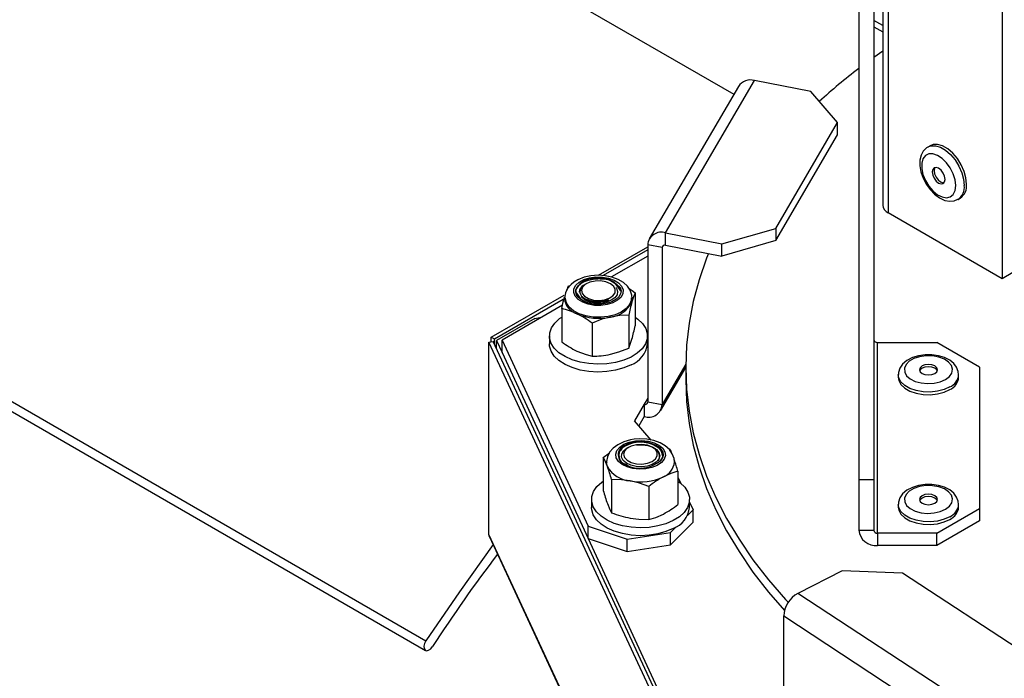
# Model space of a CAD drawing. Units: inches. Extents: x 0.4 to 10.8, y -1.2 to 8.4.
# Drawn here: x 8.6 to 8.9, y 5.2 to 5.4 of the extents above; entities that cross this region are included whole.
import ezdxf

# ---------------------------------------------------------------- set-up
doc = ezdxf.new("R2010")
doc.units = ezdxf.units.IN
doc.header["$MEASUREMENT"] = 0

msp = doc.modelspace()

# ---------------------------------------------------------------- linework, layer by layer
at = {"color": 7, "linetype": 'Continuous', "lineweight": 25}
for p, q in [((8.833742001905861, 5.779944574301012), (8.833742001905861, 5.307966431521681)), ((8.866754859649618, 5.760886649126455), (8.866754859649618, 5.287665105155448)), ((8.039736463214485, 5.57097996383358), (8.707478723621136, 5.185014682093005)), ((8.827118768195795, 5.440664694135585), (8.827118768195795, 5.232186986932291)), ((8.831285422284473, 5.440664694135585), (8.831285422284473, 5.232186986932291)), ((8.831285422284473, 5.357227441120962), (8.833742001905861, 5.355807489524363)), ((8.833742001905861, 5.350544172548872), (8.831285422284473, 5.348798429160293)), ((8.773802296112233, 5.300317755435396), (8.798380901066981, 5.342401450614291)), ((8.813872320331004, 5.339386253446106), (8.798380901066981, 5.342401450614291)), ((8.793890625827913, 5.340777967146689), (8.769312020873166, 5.298694271967793)), ((8.821274540597702, 5.330765794808158), (8.813872320331004, 5.339386253446106)), ((8.804226360650844, 5.301575749791827), (8.821274540597702, 5.330765794808158)), ((8.821274540597702, 5.327363558555525), (8.821274540597702, 5.330765794808158)), ((8.804226360650844, 5.298173513539194), (8.821274540597702, 5.327363558555525)), ((8.846843622999259, 5.324385047185766), (8.846207233906433, 5.324017641652286)), ((8.854539877202583, 5.309583500841159), (8.855176285850739, 5.309950867263977)), ((8.866754859649618, 5.287665105155448), (8.835265049200373, 5.305843778709415)), ((8.78929371537626, 5.29730255826721), (8.804226360650844, 5.301575749791827)), ((8.804226360650844, 5.301575749791827), (8.804226360650844, 5.298173513539194)), ((8.773802296112233, 5.296915519182765), (8.773802296112233, 5.300317755435396)), ((8.773802296112233, 5.300317755435396), (8.78929371537626, 5.29730255826721)), ((8.75530700221589, 5.288615298623174), (8.768874822368161, 5.296447833918837)), ((8.772823121645963, 5.296262332061771), (8.768874822368161, 5.297030817406384)), ((8.768874822368161, 5.297030817406384), (8.768874822368161, 5.253645284821982)), ((8.772823121645963, 5.296262332061771), (8.772823121645963, 5.252876799477367)), ((8.773802296112233, 5.296915519182765), (8.78929371537626, 5.29390028290392)), ((8.804226360650844, 5.298173513539194), (8.78929371537626, 5.29390028290392)), ((8.78929371537626, 5.29390028290392), (8.78929371537626, 5.29730255826721)), ((8.768874822368161, 5.295654200420293), (8.7565358982418, 5.28854004971468)), ((8.753277550104741, 5.287626190049442), (8.754791777945584, 5.287632173980315)), ((8.755703682077854, 5.287537565295466), (8.754791777945584, 5.287632173980315)), ((8.869701143836117, 5.289365949507147), (8.866754859649618, 5.287665105155448)), ((8.746889234569771, 5.285559035262725), (8.747461227962056, 5.285775669204595)), ((8.75194551927025, 5.286277615406069), (8.751521149061503, 5.286032548014887)), ((8.759000084886416, 5.286032548014887), (8.758575714677669, 5.286277615406069)), ((8.761092778933659, 5.285113682185258), (8.761262167199092, 5.285211732608127)), ((8.761092778933659, 5.285113682185258), (8.761278984782592, 5.284508640285864)), ((8.761508564352695, 5.284133764616461), (8.761262167199092, 5.285211732608127)), ((8.72568423686505, 5.271514436618236), (8.745821943788094, 5.283139688988996)), ((8.765390258177703, 5.283800932905805), (8.765390258177703, 5.27462776243061)), ((8.726532762173925, 5.271024614721146), (8.745510759827361, 5.281980370825984)), ((8.745342271107091, 5.280329861892803), (8.728638949398622, 5.270699409589055)), ((8.745130956214886, 5.279392692274623), (8.745130956214886, 5.270219482688766)), ((8.754726306701912, 5.280609737770764), (8.754744923375739, 5.280644037818972)), ((8.755646502293956, 5.280542702100721), (8.754744923375739, 5.280644037818972)), ((8.737734563436426, 5.276717014739834), (8.727121279819762, 5.270597800096189)), ((8.737734563436426, 5.276717014739834), (8.739566232943488, 5.276999628363946)), ((8.763631999378148, 5.277634589917703), (8.763631999378148, 5.268461419442508)), ((8.753502338619075, 5.275430469602112), (8.753502338619075, 5.266257260016257)), ((8.72568423686505, 5.271514436618236), (8.726532762173925, 5.271024614721146)), ((8.72568423686505, 5.270214124528442), (8.72568423686505, 5.271514436618236)), ((8.741727272867863, 5.271871399605681), (8.741727272867863, 5.269693952759734)), ((8.768793941524727, 5.269693952759734), (8.768793941524727, 5.271871399605681)), ((8.725034002598832, 5.270113531912719), (8.72619310565322, 5.270292815174956)), ((8.802596326147807, 5.103008038329641), (8.725034002598832, 5.270113531912719)), ((8.725034002598832, 5.216997541068732), (8.725034002598832, 5.270113531912719)), ((8.803755429202194, 5.103187321591879), (8.72619310565322, 5.270292815174956)), ((8.726532762173925, 5.269561054739427), (8.726532762173925, 5.271024614721146)), ((8.727121279819762, 5.270597800096189), (8.728638949398622, 5.267319779297498)), ((8.727121279819762, 5.268293126275534), (8.727121279819762, 5.270597800096189)), ((8.728638949398622, 5.270699409589055), (8.752419149354392, 5.21933635849496)), ((8.728638949398622, 5.267297134225764), (8.728638949398622, 5.270699409589055)), ((8.83231876501388, 5.217384736595818), (8.83231876501388, 5.270055687247613)), ((8.83231876501388, 5.270055687247613), (8.84866700104655, 5.270055687247613)), ((8.860452098681876, 5.263252270730149), (8.84866700104655, 5.270055687247613)), ((8.728638949398622, 5.267297134225764), (8.752419149354392, 5.215934122242327)), ((8.77238590358563, 5.251213384026617), (8.779350064912823, 5.263137441834441)), ((8.779350064912823, 5.263227279018857), (8.779350064912823, 5.259825042766224)), ((8.860452098681876, 5.263252270730149), (8.860452098681876, 5.224188114002622)), ((8.838052094337527, 5.261169080573119), (8.838052094337527, 5.260434230395504)), ((8.854718769358229, 5.260434230395504), (8.854718769358229, 5.261169080573119)), ((8.767895647901891, 5.252992136811647), (8.765233228880607, 5.248433515695449)), ((8.767895647901891, 5.252992136811647), (8.767895647901891, 5.249589861448356)), ((8.768874822368161, 5.253645284821982), (8.772823121645963, 5.252876799477367)), ((8.767895647901891, 5.249589861448356), (8.766418731630022, 5.247061083549903)), ((8.769847113358395, 5.243092094733335), (8.765233228880607, 5.248433515695449)), ((8.769039673797117, 5.242405859105229), (8.770303593418433, 5.241851309066995)), ((8.771018164719202, 5.241428483729287), (8.770303593418433, 5.241851309066995)), ((8.756596245989101, 5.238326852004047), (8.758283030058784, 5.239550272537656)), ((8.761729598243736, 5.240788242236523), (8.761310683971956, 5.240224853189286)), ((8.76325004467941, 5.240896461430811), (8.763159347060487, 5.240844053147347)), ((8.763583717269238, 5.241089120538529), (8.763442156237897, 5.241007379260589)), ((8.77050606930164, 5.240920436264961), (8.770213912676656, 5.241089120538529)), ((8.756596245989101, 5.238326852004047), (8.756596245989101, 5.22915364241819)), ((8.762601765946158, 5.236396076086312), (8.762726255174712, 5.236401512467955)), ((8.763425514652365, 5.235977161814535), (8.762726255174712, 5.236401512467955)), ((8.772515046982647, 5.237615233558056), (8.772111190314696, 5.237054112929059)), ((8.772515046982647, 5.237615233558056), (8.77268048507149, 5.237645739872313)), ((8.777201403512123, 5.234489822551961), (8.777201403512123, 5.225316612966104)), ((8.758869455284351, 5.232216867475998), (8.758869455284351, 5.223043657890143)), ((8.777201403512123, 5.23289254322609), (8.778012206590098, 5.23114124612389)), ((8.827118768195795, 5.232186986932291), (8.831285422284473, 5.232186986932291)), ((8.827118768195795, 5.232186986932291), (8.827118768195795, 5.218228470848928)), ((8.831285422284473, 5.232186986932291), (8.831285422284473, 5.218228470848928)), ((8.769172043823524, 5.230298333194625), (8.769172043823524, 5.221125162719428)), ((8.753365490422176, 5.226682904738141), (8.753365490422176, 5.224505457892192)), ((8.780432159079048, 5.224505457892192), (8.780432159079048, 5.226682904738141)), ((8.780432159079048, 5.225914419393527), (8.781406914040815, 5.223809014382013)), ((8.838052094337527, 5.225335698967843), (8.838052094337527, 5.22460080967957)), ((8.854718769358229, 5.22460080967957), (8.854718769358229, 5.225335698967843)), ((8.779867186050105, 5.22227169169685), (8.781406914040815, 5.223809014382013)), ((8.781406914040815, 5.22040677812938), (8.781406914040815, 5.223809014382013)), ((8.84866700104655, 5.217384736595818), (8.860452098681876, 5.224188114002622)), ((8.860452098681876, 5.224188114002622), (8.860452098681876, 5.220785877749989)), ((8.775185835685022, 5.214195379661763), (8.781406914040815, 5.22040677812938)), ((8.860452098681876, 5.220785877749989), (8.84866700104655, 5.213982461232526)), ((8.725171574342923, 5.216416043786239), (8.725034002598832, 5.216997541068732)), ((8.752419149354392, 5.21933635849496), (8.763178706836843, 5.215745022204604)), ((8.752419149354392, 5.215934122242327), (8.752419149354392, 5.21933635849496)), ((8.763178706836843, 5.215745022204604), (8.775185835685022, 5.217597655025056)), ((8.775185835685022, 5.217597655025056), (8.776722317491007, 5.219131731525493)), ((8.775185835685022, 5.214195379661763), (8.775185835685022, 5.217597655025056)), ((8.827118768195795, 5.218228470848928), (8.831285422284473, 5.218228470848928)), ((8.83231876501388, 5.217384736595818), (8.83231876501388, 5.213982461232526)), ((8.84866700104655, 5.217384736595818), (8.83231876501388, 5.217384736595818)), ((8.84866700104655, 5.213982461232526), (8.84866700104655, 5.217384736595818)), ((8.725156145187832, 5.216411076732509), (8.795249056357427, 5.065398211468237)), ((8.752419149354392, 5.215934122242327), (8.763178706836843, 5.212342785951972)), ((8.752431547433389, 5.215929976512442), (8.785218658451662, 5.145112814153899)), ((8.763178706836843, 5.212342785951972), (8.763178706836843, 5.215745022204604)), ((8.763178706836843, 5.212342785951972), (8.775185835685022, 5.214195379661763)), ((8.84866700104655, 5.213982461232526), (8.83231876501388, 5.213982461232526)), ((8.82259092716847, 5.20698830202965), (8.810321893790281, 5.200751051416235)), ((8.83922410390948, 5.206378801515097), (8.82259092716847, 5.20698830202965)), ((8.874489813850325, 5.183260608133995), (8.83922410390948, 5.206378801515097)), ((8.861164988224292, 5.167421221334166), (8.810321893790281, 5.200751051416235)), ((8.806419393094522, 5.194521075385449), (8.857262487528537, 5.161191284414038)), ((8.806419393094522, 5.151135542801047), (8.806419393094522, 5.194521075385449))]:
    msp.add_line(p, q, dxfattribs=at)
at = {"color": 8, "linetype": 'Continuous', "lineweight": 25}
for p, q in [((8.835265049200373, 5.779065337346921), (8.835265049200373, 5.305843778709415)), ((8.215266431921755, 5.672311267467935), (8.792615481447378, 5.338594653701845)), ((8.042059284381057, 5.572320902120723), (8.707606273258783, 5.187624497277531)), ((8.833742001905861, 5.3575656701026), (8.831285422284473, 5.358985621699198)), ((8.773155210254089, 5.296830961937355), (8.772823121645963, 5.296262332061771)), ((8.768874822368161, 5.293897818932383), (8.75888701597038, 5.288139243678158)), ((8.779354445306666, 5.264059788512746), (8.772823121645963, 5.252876799477367)), ((8.768874822368161, 5.254668654333262), (8.767895647901891, 5.252992136811647)), ((8.795324168378617, 5.065559660269834), (8.725034002598832, 5.216997541068732))]:
    msp.add_line(p, q, dxfattribs=at)
at = {"color": 7, "linetype": 'Continuous', "lineweight": 25, "flags": 128}
for points in [[(8.846298655072552, 5.324008294204717), (8.845851913566683, 5.323785832774607), (8.844962556729499, 5.322886639606608), (8.844365904066521, 5.321758883745652), (8.844045470434867, 5.320411365090081), (8.844019950729674, 5.318853509308784), (8.844309271831854, 5.317158648887958), (8.844895970832034, 5.315443138039019), (8.845743107712508, 5.313795249520012), (8.84681049627083, 5.312288511370424), (8.848055916550294, 5.310992501453153), (8.849441313879403, 5.309971635024066), (8.850934519740871, 5.309294238404966), (8.852270911413871, 5.309052769194437), (8.85351429793905, 5.309171391824099), (8.854517271241509, 5.30958960210401)], [(8.856902513020323, 5.313766268521469), (8.856731286553902, 5.315493512568199), (8.8562275412621, 5.317318103045931), (8.855420590584064, 5.319133971846636), (8.854357308644964, 5.320835559300864), (8.853099470731173, 5.322324032772558), (8.851720213775579, 5.323512840372683), (8.85029967551909, 5.324332873566258), (8.848920418563495, 5.324736534680907), (8.84766260020503, 5.324700357321053), (8.846843622999259, 5.324385047185766)], [(8.853734275842292, 5.31203112412156), (8.853909080934038, 5.313398862987992), (8.853734275842292, 5.314968451967077), (8.853222806195276, 5.316623458626077), (8.852412628887848, 5.318241153716103), (8.85136381789269, 5.319701545734418), (8.850154144755827, 5.320896298154757), (8.848873348885025, 5.321736864444466), (8.847616410516395, 5.322160863101953), (8.846476549906384, 5.322136849157141), (8.845538304745073, 5.321666621700359), (8.844871272450689, 5.320785028329047), (8.844524908451916, 5.319557501176211), (8.844524908451916, 5.31807501163539), (8.844871272450689, 5.316447577991198), (8.845538304745073, 5.31479581751692), (8.846476549906384, 5.313242342129467), (8.847616410516395, 5.311902254499163), (8.848873348885025, 5.31087505214327), (8.850154144755827, 5.310236805294132), (8.85136381789269, 5.310034955181475), (8.852412628887848, 5.310284363855841), (8.853222806195276, 5.310966649307353), (8.853734275842292, 5.31203112412156)], [(8.850839128842836, 5.314384725377003), (8.850974588611322, 5.315092941195633), (8.850839128842836, 5.31595752143015), (8.850453380410144, 5.316846897822664), (8.849876048412867, 5.317625630160016), (8.849195034057779, 5.318175213144521), (8.84851403925802, 5.318411910854614), (8.847936707260743, 5.318299741483736), (8.847550958828055, 5.317855757279347), (8.847415499059565, 5.317147541460717), (8.847550958828055, 5.316282961226198), (8.847936707260743, 5.315393584833684), (8.84851403925802, 5.314614852496334), (8.849195034057779, 5.314065269511829), (8.849876048412867, 5.313828571801736), (8.850453380410144, 5.313940741172614), (8.850839128842836, 5.314384725377003)], [(8.848237409564781, 5.318405105599895), (8.84809307167663, 5.318168720775077), (8.847957611908143, 5.317460504956447), (8.84809307167663, 5.316595924721929), (8.848478820109321, 5.315706548329414), (8.849056152106598, 5.314927776881404), (8.849737166461686, 5.31437823300756), (8.850418161261445, 5.314141535297466), (8.850694790954684, 5.314148301441527)], [(8.785654781413534, 5.294608576943869), (8.7851388140407, 5.293313583903739), (8.783060297607456, 5.287367316595525), (8.781439454109353, 5.281373764500218), (8.780279431954472, 5.275344699926265), (8.779582519116381, 5.269291934292774), (8.779350064912823, 5.263227279018857), (8.779582519116381, 5.257162623744938), (8.780279431954472, 5.251109858111446), (8.781439454109353, 5.245080793537493), (8.783060297607456, 5.239087241442185), (8.7851388140407, 5.233140974133972), (8.787670896789862, 5.227253607478668), (8.790651617911873, 5.221436640010106), (8.794075110807839, 5.215701492040802), (8.79793472666567, 5.210059349219318), (8.802222858462137, 5.204521318972894), (8.806931136516152, 5.199098195843497), (8.80768030119507, 5.198287510097497)], [(8.764590034533065, 5.282160749186682), (8.764529745451753, 5.283153651494366), (8.764058403341181, 5.284455840895809), (8.763261816987857, 5.285608001808169), (8.762148571181502, 5.286619755453639), (8.760713327317116, 5.287472563379707), (8.758998950677295, 5.288116207499829), (8.757112858687815, 5.288504732789331), (8.755151732898462, 5.288624802513386), (8.753192660418726, 5.288474617581668), (8.75130842618556, 5.288052848231761), (8.749566378754288, 5.287353236758177), (8.748508200756227, 5.286717336548595), (8.747736332339581, 5.286095555287021), (8.74676574266303, 5.284966938991559), (8.746149300006447, 5.283725683997311), (8.745892616749451, 5.28240831966006), (8.745919427106404, 5.282125197597377)], [(8.749012884703852, 5.285836681833105), (8.749957504902628, 5.286714559691784), (8.75126350759335, 5.287421367526679), (8.75284193558144, 5.28790899922685), (8.754585175887826, 5.28814413251057), (8.756374449440205, 5.288110810228847), (8.758087809202884, 5.287811300799916), (8.759608509857841, 5.287265980877276), (8.76083290815793, 5.286512044697922), (8.761677561511533, 5.285600844557518), (8.76208489902816, 5.284594488183032), (8.762027191250361, 5.28356157567088), (8.761508349244068, 5.282572467097147), (8.760563729045288, 5.281694589238468), (8.75925770679924, 5.280987742292913), (8.75767929836648, 5.280500149703402), (8.755936058060094, 5.280264977309022), (8.754146784507714, 5.280298299590747), (8.752433424745035, 5.280597809019678), (8.750912724090078, 5.281143128942318), (8.749688325789986, 5.28189710423233), (8.748843672436383, 5.282808304372736), (8.74843631536443, 5.28381466074722), (8.748494042697558, 5.284847573259372), (8.749012884703852, 5.285836681833105)], [(8.74901061628561, 5.284041267907213), (8.749016424218517, 5.284196850109915), (8.749216944568758, 5.284960681286071), (8.749694563940146, 5.285682390282162), (8.750427399918806, 5.286328850369754), (8.751381817337737, 5.286870415669101), (8.752514090479846, 5.287282250911545), (8.753772280389573, 5.287545504759304), (8.755098718399779, 5.287648092018651)], [(8.751529440521274, 5.28597360825132), (8.750923655519351, 5.285626305596722), (8.75021211529468, 5.284733370134212), (8.750098049056831, 5.283764207996722), (8.750575707538879, 5.282857935799388), (8.751587109188414, 5.282099306340919), (8.752975733146911, 5.281602796521087), (8.754394081206478, 5.281411271622488)], [(8.760027756570224, 5.285280137151245), (8.760208369594878, 5.285036203969183), (8.760538248450754, 5.284146475580734), (8.760399190501609, 5.283240125162083), (8.759803535160447, 5.282397720671389), (8.758804238259966, 5.281694080799896), (8.757490061441448, 5.281191782602487), (8.75597778913357, 5.280935373120109), (8.754401805561688, 5.280947692977788), (8.752902126886106, 5.281227647077067), (8.751612003123057, 5.281750321927973), (8.750646067614959, 5.282469332288571), (8.750566496978614, 5.282554593525848)], [(8.759915059205447, 5.284685224912611), (8.75948245620291, 5.285540301256919), (8.7585923562632, 5.286267955073221), (8.757341206272148, 5.286789339272369), (8.755864583330222, 5.28704793895167), (8.754322528255287, 5.287015750879064), (8.75288212178387, 5.286696255903232), (8.751699454557254, 5.286124106068311), (8.750902692205969, 5.285361213547977), (8.750578191065742, 5.284490336497312), (8.750761092063968, 5.28360584893721), (8.751431585651702, 5.2828035328723), (8.752517023779294, 5.28217037040887), (8.753899761583568, 5.281774961643332), (8.755429985684064, 5.281660210968941), (8.756941827774689, 5.281838477354038), (8.758271511969621, 5.282290479243585), (8.759274895933999, 5.282967210981477), (8.759843291145629, 5.283795379192185), (8.759915059205447, 5.284685224912611)], [(8.761262167199092, 5.285211732608127), (8.761505494165938, 5.284350633222289), (8.761383625351556, 5.28348096860206), (8.760903718006595, 5.282653621715198), (8.760093834029114, 5.281916972447256), (8.759001297316857, 5.281314120744783), (8.757690034242458, 5.280880266201152), (8.756236701698146, 5.28064079163425), (8.754726306701912, 5.280609737770764)], [(8.76373298310046, 5.284926498569842), (8.76455989977007, 5.2843824301883), (8.765390258177703, 5.283800932905805)], [(8.745130956214886, 5.279392692274623), (8.745564673871208, 5.281316310941705), (8.745888158134292, 5.282559482358259)], [(8.76432828644569, 5.282405816577864), (8.76428342651947, 5.281681917384855), (8.763820982083892, 5.280495495534945), (8.762897070979214, 5.279402626382085), (8.761561461519399, 5.278462210579182), (8.759886175983553, 5.277724935540689), (8.757961520883999, 5.277230576807121), (8.755891256799863, 5.277005768737457), (8.753787005552802, 5.277062674746739), (8.751762188054776, 5.277398126871567), (8.749925981711229, 5.277994173319321), (8.74837735604553, 5.278818547796078), (8.747199812315287, 5.279826937924845), (8.746456827120536, 5.280964862557221), (8.746188449776408, 5.282171035290077), (8.74619230217635, 5.282394435376007)], [(8.754726306701912, 5.280609737770764), (8.753491739630405, 5.280744043774806), (8.7523286668441, 5.281018170385849), (8.751284040689484, 5.281421010176654), (8.750400081123285, 5.281936371334268), (8.749712496177438, 5.282543329655969), (8.7492490935307, 5.283217401869027), (8.749028548522901, 5.283931406065236), (8.749059817495013, 5.284656400356706)], [(8.749231708842643, 5.283717275205561), (8.749112538663752, 5.284092385538919), (8.749059817495013, 5.284656400356706)], [(8.758055816683573, 5.281872464516971), (8.757388393282596, 5.281605768931193), (8.755538635095604, 5.281223188461908), (8.753646559175248, 5.281270277695707), (8.752000215527282, 5.281723687568988), (8.750850225256514, 5.282498195955135), (8.750728063112184, 5.282743654452911)], [(8.765390258177703, 5.283800932905805), (8.764956560076708, 5.282682563603082), (8.764511128777926, 5.28127000392109)], [(8.76463559845115, 5.282156720788773), (8.764630748729395, 5.281974543337746), (8.764511128777926, 5.28127000392109)], [(8.764268779577563, 5.266040938959659), (8.762259567232597, 5.265184689295573), (8.760012034085182, 5.264556102779281), (8.757602680584906, 5.264176651162739), (8.755113580450313, 5.264059240963515), (8.752629486480114, 5.264207861468861), (8.750234995030375, 5.264617428293066), (8.748011651825735, 5.265274057152077), (8.746035155547276, 5.266155298527458), (8.744372815639657, 5.267231232764839), (8.743081244782218, 5.268465174065801), (8.742204442466669, 5.269815117582249), (8.741772230570728, 5.271235108289506), (8.74179937336828, 5.272676727191357), (8.74228491264818, 5.274090929521037), (8.743212324156865, 5.275429570056948), (8.744550026036954, 5.276647006659683), (8.745130956214886, 5.277052271311366)], [(8.75856716899861, 5.277084772269244), (8.756210673554378, 5.276445469432304), (8.753502338619075, 5.275430469602112)], [(8.763631999378148, 5.277634589917703), (8.761133375798014, 5.277493556880263), (8.75856716899861, 5.277084772269244)], [(8.765390258177703, 5.277052271311366), (8.766148418308262, 5.276511566446523), (8.767439969610372, 5.275277586034903), (8.76831679148125, 5.273927681629115), (8.768748983821862, 5.272507690921856), (8.768721860579635, 5.271066072020005), (8.768236321299739, 5.269651869690325), (8.767308909791055, 5.268313229154415), (8.765971207910965, 5.267095792551679), (8.764268779577563, 5.266040938959659)], [(8.764268779577563, 5.26386353122437), (8.762259567232597, 5.263007242449625), (8.760012034085182, 5.262378655933333), (8.757602680584906, 5.26199920431679), (8.755113580450313, 5.261881794117567), (8.752629486480114, 5.262030414622913), (8.750234995030375, 5.262439981447118), (8.748011651825735, 5.263096610306128), (8.746035155547276, 5.263977890792169), (8.744372815639657, 5.265053785918891), (8.743081244782218, 5.266287766330512), (8.742204442466669, 5.267637670736301), (8.741772230570728, 5.269057661443558), (8.741727272867863, 5.269693952759734)], [(8.763631999378148, 5.268461419442508), (8.76406569747914, 5.269579788745233), (8.764511128777926, 5.270992348427221)], [(8.749316657194647, 5.267686167953833), (8.751836674305416, 5.266702925978997), (8.753502338619075, 5.266257260016257)], [(8.75856716899861, 5.266807116775375), (8.760923664442842, 5.267446419612316), (8.763631999378148, 5.268461419442508)], [(8.854673029442175, 5.261133685426451), (8.854622048697777, 5.262033035037087), (8.854161716237797, 5.263204946832396), (8.85336945161233, 5.264239619324215), (8.852246037034554, 5.265143036443417), (8.85080344036622, 5.265879138162131), (8.849119843815274, 5.266392622008098), (8.847305852326212, 5.266652199453883), (8.845450168874336, 5.266651143466081), (8.843634691180224, 5.266389023827443), (8.841940319642639, 5.265868226288184), (8.840439467647272, 5.265087342864572), (8.839213133369547, 5.264038746978041), (8.838477755198035, 5.262958002129565), (8.83810235153473, 5.261793052031614), (8.838106849260548, 5.261187345251011)], [(8.849652824324902, 5.259175336493907), (8.851099468946472, 5.259808655399976), (8.852196503384548, 5.260643785308041), (8.852862538357122, 5.261618774933766), (8.853048216212159, 5.262661386889423), (8.852739730886917, 5.263694260290915), (8.851959981672422, 5.264640777356668), (8.850766793678456, 5.26543073445324), (8.849248654771682, 5.266005543812993), (8.847518164540233, 5.266322613927949), (8.8457036646126, 5.266358400181211), (8.843939734767446, 5.266110243047942), (8.8423571806048, 5.265596563648678), (8.841073392768564, 5.264855455765574), (8.840183566603464, 5.263941869874952), (8.839753720902415, 5.26292358474938), (8.839815691742075, 5.26187608396131), (8.840364922730647, 5.260877080390774), (8.841360680116459, 5.260000688737147), (8.8427290838641, 5.259311871805529), (8.844368661368005, 5.25886174722763), (8.846157817588406, 5.25868367639583), (8.8479638500583, 5.258790839602316), (8.849652824324902, 5.259175336493907)], [(8.847348522055512, 5.261187736357604), (8.848164976623757, 5.261502694496958), (8.848710531210351, 5.2619740170522), (8.848902095219614, 5.262530014184829), (8.848710531210351, 5.263085972206799), (8.848164976623757, 5.263557294762041), (8.847348522055512, 5.263872252901397), (8.846385422070213, 5.2639828578459), (8.845422341640244, 5.263872252901397), (8.84460586751667, 5.263557294762041), (8.844060332485402, 5.263085972206799), (8.843868768476142, 5.262530014184829), (8.844060332485402, 5.2619740170522), (8.84460586751667, 5.261502694496958), (8.845422341640244, 5.261187736357604), (8.846385422070213, 5.261077170523759), (8.847348522055512, 5.261187736357604)], [(8.848842999013407, 5.262217011578439), (8.848710531210351, 5.262459966994021), (8.848164976623757, 5.262931289549261), (8.847348522055512, 5.263246247688617), (8.846385422070213, 5.263356813522464), (8.845422341640244, 5.263246247688617), (8.84460586751667, 5.262931289549261), (8.844060332485402, 5.262459966994021), (8.84392786468235, 5.262217011578439)], [(8.838052094337527, 5.260434230395504), (8.838188590538486, 5.259567068857471), (8.838786260078603, 5.258459846092649), (8.83982556718355, 5.257467334891555), (8.841246105440035, 5.256647301697981), (8.842965312246278, 5.256047305073638), (8.844883298978424, 5.255702270837281), (8.846888580702128, 5.255632262757132), (8.848864627208002, 5.255841309231098), (8.850696570489681, 5.256317285954797), (8.852277990443206, 5.257032502581442)], [(8.779350064912823, 5.259825042766224), (8.779582519116381, 5.253760387492306), (8.780279431954472, 5.247707582748156), (8.781439454109353, 5.24167855728486), (8.783060297607456, 5.235685005189552), (8.7851388140407, 5.229738737881341), (8.787670896789862, 5.223851332115377), (8.790651617911873, 5.218034364646815), (8.794075110807839, 5.212299216677511), (8.79793472666567, 5.206657112966685), (8.802222858462137, 5.201119043609602), (8.80663448216535, 5.196020617173726)], [(8.776230364062986, 5.237013085847451), (8.776152318742348, 5.238036181584118), (8.775663220392453, 5.239330314189743), (8.774850442226182, 5.240475122298156), (8.773720574389621, 5.241479484029018), (8.772269256044265, 5.242322905396852), (8.770542931098028, 5.242954268769957), (8.768650894288335, 5.243329066218042), (8.7666880671853, 5.243435212547386), (8.765149023631132, 5.243329339992655), (8.764109168976955, 5.243159404177991), (8.762272258641545, 5.2426348911261), (8.760600629952343, 5.241826864904933), (8.75931111240451, 5.240847729549321), (8.758360938492114, 5.239712933769688), (8.757763972943867, 5.238466437947093), (8.757527412121082, 5.237146296753032), (8.75755711666682, 5.23687549454803)], [(8.763772523977018, 5.242539578449382), (8.765458780052796, 5.242886646440024), (8.767243145217435, 5.242969913033676), (8.769004063541825, 5.242783746295402), (8.770621523967897, 5.242340818078812), (8.771985273547077, 5.241671321812891), (8.773002385352868, 5.24082086052638), (8.773603555296994, 5.239847396216369), (8.773747795408497, 5.238817299671688), (8.773425308467225, 5.237800735415124), (8.77265805510838, 5.236867007534961), (8.771498306728112, 5.236079749073882), (8.770025105968877, 5.23549258074579), (8.768338869448428, 5.23514551275515), (8.76655448472846, 5.235062246161498), (8.76479356640407, 5.235248412899772), (8.763176125533327, 5.235691341116361), (8.761812375954147, 5.236360837382282), (8.760795244593027, 5.237211298668791), (8.7601940746489, 5.238184762978804), (8.760049834537398, 5.239214859523486), (8.76037232147867, 5.240231423780049), (8.761139594392844, 5.241165151660212), (8.762299342773112, 5.241952410121289), (8.763772523977018, 5.242539578449382)], [(8.765788482910708, 5.241755487951707), (8.76736159184913, 5.24181184641176), (8.768893575929297, 5.241597989326699), (8.770248330056841, 5.241133002698266), (8.7713054520671, 5.240458109161359), (8.771971037267093, 5.239633343578012), (8.772185930784623, 5.238731960213091), (8.771931046617958, 5.237834018586188), (8.771229010283495, 5.2370193826636), (8.770142222838153, 5.23636040716503), (8.768767248499756, 5.235915601636794), (8.767226249412616, 5.235724546066107), (8.76565617155029, 5.235804175368443), (8.764196503079177, 5.236147449625133), (8.762976934945506, 5.236723823411259), (8.762105842786216, 5.237482100873795), (8.761660646151384, 5.238354933457426), (8.761680866362248, 5.239264764724755), (8.762164743439122, 5.240130713832347), (8.763069236101458, 5.240875850113358), (8.763334073930917, 5.241025565717164)], [(8.761729598243736, 5.240788242236523), (8.762009591453676, 5.241130890722662), (8.76253564937661, 5.241599436421094)], [(8.763202564339018, 5.237511785864204), (8.764338865879033, 5.236909129715029), (8.765752579325472, 5.236552088506265), (8.767290508225848, 5.236479420901283), (8.768785982505563, 5.236698949031943), (8.770076966703112, 5.237186893617388), (8.771023542434854, 5.237890377046241), (8.771523141996774, 5.238733211754187), (8.771521616681056, 5.239623996130438), (8.771019162041014, 5.240466244178496), (8.770070181003724, 5.241168671619548), (8.768777534603153, 5.241655169110599), (8.767281317220913, 5.241873015482907), (8.765743642539817, 5.2417985487876), (8.764331141523819, 5.241439943152463), (8.763196893293419, 5.240835957240872), (8.762463803095471, 5.240052101407151), (8.76221132423435, 5.239173324003307), (8.76246679506091, 5.23829482037408), (8.763202564339018, 5.237511785864204)], [(8.769039673797117, 5.242405859105229), (8.770170734508788, 5.242090196974008), (8.771169601192014, 5.241650358499506), (8.771995911646407, 5.241104099921042), (8.772616284924247, 5.240473440539805), (8.773005651092923, 5.239783919616322), (8.773148287667397, 5.23906338394001), (8.77303840627009, 5.238340931841396), (8.77268048507149, 5.237645739872313)], [(8.770303593418433, 5.241851309066995), (8.77110835389955, 5.241475181856494), (8.77179073712771, 5.241025604827824), (8.772330874887995, 5.240515640941192), (8.772713103361347, 5.239960113136476), (8.77292627600987, 5.239375174115963), (8.77296421334939, 5.238777797905792), (8.772825800726125, 5.238185427860014), (8.772515046982647, 5.237615233558056)], [(8.762427039075728, 5.240157074416718), (8.763086738121494, 5.240796807470911), (8.763260976108683, 5.240874442129623)], [(8.774928174661543, 5.240599807080009), (8.77521436691098, 5.240063991047579), (8.77532655583719, 5.239804491823115)], [(8.757732840859063, 5.23582408269403), (8.75755430069935, 5.236524437270139), (8.757524322378998, 5.236904201771956)], [(8.777201403512123, 5.234489822551961), (8.775220859280424, 5.233858576510835), (8.773186713890155, 5.232946320382631)], [(8.77590697757655, 5.22085248320278), (8.773897784786918, 5.219996194428035), (8.77165023208417, 5.219367607911742), (8.769240898139223, 5.218988156295199), (8.766751798004634, 5.218870746095977), (8.764267704034431, 5.219019366601321), (8.761873212584689, 5.219428933425526), (8.759649849824722, 5.220085562284538), (8.757673353546267, 5.220966842770578), (8.756011013638648, 5.22204277700796), (8.754719462336535, 5.22327671830892), (8.753842640465656, 5.224626661825369), (8.753410448125045, 5.226046613421968), (8.753437571367272, 5.227488232323818), (8.753923110647168, 5.228902434653499), (8.754850522155856, 5.230241075189408), (8.756188224035938, 5.231458511792143), (8.756596245989101, 5.231748869326797)], [(8.76402073977627, 5.231809803733988), (8.761624038574283, 5.232129572484437), (8.758869455284351, 5.232216867475998)], [(8.769172043823524, 5.230298333194625), (8.766630770069426, 5.231174177299021), (8.76402073977627, 5.231809803733988)], [(8.777201403512123, 5.231748869326797), (8.777786616307246, 5.231323071578982), (8.77907818716469, 5.230089130278023), (8.779954989480238, 5.228739186761574), (8.78038718182085, 5.227319196054317), (8.780360058578623, 5.225877577152465), (8.779874519298726, 5.224463374822784), (8.778947107790039, 5.223124734286873), (8.777609405909953, 5.22190729768414), (8.77590697757655, 5.22085248320278)], [(8.854673029442175, 5.225300303821175), (8.854622048697777, 5.226199653431813), (8.854161716237797, 5.22737152611646), (8.85336945161233, 5.228406237718939), (8.852246037034554, 5.229309654838143), (8.85080344036622, 5.230045717446199), (8.849119843815274, 5.230559240402826), (8.847305852326212, 5.23081877873795), (8.845450168874336, 5.230817761860809), (8.843634691180224, 5.23055564222217), (8.841940319642639, 5.230034844682912), (8.840439467647272, 5.2292539612593), (8.839213133369547, 5.22820532626211), (8.838477755198035, 5.227124620524291), (8.83810235153473, 5.225959670426338), (8.838106849260548, 5.225353924535078)], [(8.849652824324902, 5.223341954888635), (8.851099468946472, 5.223975234684044), (8.852196503384548, 5.224810364592107), (8.852862538357122, 5.225785393328492), (8.853048216212159, 5.226828005284149), (8.852739730886917, 5.227860878685641), (8.851959981672422, 5.228807356640736), (8.850766793678456, 5.229597352847966), (8.849248654771682, 5.230172162207719), (8.847518164540233, 5.230489232322675), (8.8457036646126, 5.230525018575936), (8.843939734767446, 5.230276861442668), (8.8423571806048, 5.229763182043403), (8.841073392768564, 5.229022074160302), (8.840183566603464, 5.22810848826968), (8.839753720902415, 5.227090164033447), (8.839815691742075, 5.226042702356036), (8.840364922730647, 5.2250436987855), (8.841360680116459, 5.224167307131871), (8.8427290838641, 5.223478490200257), (8.844368661368005, 5.223028365622355), (8.846157817588406, 5.222850255679898), (8.8479638500583, 5.222957457997042), (8.849652824324902, 5.223341954888635)], [(8.847348522055512, 5.22535435475233), (8.848164976623757, 5.225669312891686), (8.848710531210351, 5.226140635446928), (8.848902095219614, 5.226696593468898), (8.848710531210351, 5.227252590601527), (8.848164976623757, 5.227723913156767), (8.847348522055512, 5.228038871296121), (8.846385422070213, 5.228149437129968), (8.845422341640244, 5.228038871296121), (8.84460586751667, 5.227723913156767), (8.844060332485402, 5.227252590601527), (8.843868768476142, 5.226696593468898), (8.844060332485402, 5.226140635446928), (8.84460586751667, 5.225669312891686), (8.845422341640244, 5.22535435475233), (8.846385422070213, 5.225243749807827), (8.847348522055512, 5.22535435475233)], [(8.757732840859063, 5.225546427200161), (8.758417160064859, 5.223916646916411), (8.758869455284351, 5.223043657890143)], [(8.848842999013407, 5.226383590862508), (8.848710531210351, 5.226626585388747), (8.848164976623757, 5.227097907943989), (8.847348522055512, 5.227412826972685), (8.846385422070213, 5.227523431917188), (8.845422341640244, 5.227412826972685), (8.84460586751667, 5.227097907943989), (8.844060332485402, 5.226626585388747), (8.84392786468235, 5.226383590862508)], [(8.77590697757655, 5.218675036356831), (8.773897784786918, 5.217818747582086), (8.77165023208417, 5.217190161065794), (8.769240898139223, 5.21681070944925), (8.766751798004634, 5.216693299250029), (8.764267704034431, 5.216841919755373), (8.761873212584689, 5.217251486579578), (8.759649849824722, 5.21790811543859), (8.757673353546267, 5.218789395924627), (8.756011013638648, 5.219865330162012), (8.754719462336535, 5.221099271462972), (8.753842640465656, 5.22244921497942), (8.753410448125045, 5.223869166576018), (8.753365490422176, 5.224505457892192)], [(8.769172043823524, 5.221125162719428), (8.77115258805522, 5.221756408760555), (8.773186713890155, 5.222668664888761)], [(8.838052094337527, 5.22460080967957), (8.838188590538486, 5.223733648141538), (8.838786260078603, 5.222626425376715), (8.83982556718355, 5.221633953286283), (8.841246105440035, 5.22081388098205), (8.842965312246278, 5.220213923468364), (8.844883298978424, 5.219868889232007), (8.846888580702128, 5.219798881151858), (8.848864627208002, 5.220007927625826), (8.850696570489681, 5.220483904349523), (8.852277990443206, 5.221199120976168)], [(8.76402073977627, 5.221532187350778), (8.766417460533596, 5.221212418600331), (8.769172043823524, 5.221125162719428)], [(8.726177539610816, 5.214210515486913), (8.716899748121989, 5.20119472273535), (8.707606273258783, 5.187624497277531)], [(8.707606273258783, 5.187624497277531), (8.7072311140371, 5.186897312789139), (8.707055908061093, 5.186157847553726), (8.707107788350655, 5.185520774024365), (8.707378727442965, 5.185084807505131), (8.707826730267598, 5.184917452993982), (8.708382375404295, 5.185044719079348), (8.708959550958937, 5.185446854878286), (8.709468801076035, 5.186061517999867)]]:
    msp.add_lwpolyline(points, dxfattribs=at)
at = {"color": 8, "linetype": 'Continuous', "lineweight": 25, "flags": 128}
for points in [[(8.846253110709796, 5.324043572019406), (8.847026191556878, 5.324332951787575), (8.848284029470669, 5.324369168258089), (8.849663286426264, 5.32396550714344), (8.851083824682753, 5.323145434839207), (8.852463081638348, 5.32195662723908), (8.853720899996812, 5.320468192878046), (8.854784201491242, 5.318766605423818), (8.855591152169275, 5.316950736623109), (8.85609487790575, 5.315126146145381), (8.856266104372175, 5.313398862987992)], [(8.852277990443206, 5.257767391869717), (8.850696570489681, 5.257052175243071), (8.848864627208002, 5.256576198519372), (8.846888580702128, 5.256367152045406), (8.844883298978424, 5.256437160125556), (8.842965312246278, 5.256782194361913), (8.841246105440035, 5.257382151875596), (8.83982556718355, 5.258202224179829), (8.838786260078603, 5.259194696270264), (8.838188590538486, 5.260301958145746), (8.838052113892857, 5.261179249344536)], [(8.852277990443206, 5.221934010264441), (8.850696570489681, 5.221218793637796), (8.848864627208002, 5.220742816914099), (8.846888580702128, 5.220533770440133), (8.844883298978424, 5.220603778520282), (8.842965312246278, 5.220948812756639), (8.841246105440035, 5.221548770270322), (8.83982556718355, 5.222368842574555), (8.838786260078603, 5.223361314664988), (8.838188590538486, 5.224468537429813), (8.838052113892857, 5.225345828628603)]]:
    msp.add_lwpolyline(points, dxfattribs=at)
at = {"color": 7, "linetype": 'Continuous', "lineweight": 25}
for centre, radius, start, end in [((8.928339916129119, 5.213363514160298), 0.1666070891775246, 127.4121338166368, 132.2840745171473), ((8.797277904228402, 5.338430744486583), 0.004121056803605766, 74.4755820453201, 145.2798836407943), ((8.852889293795862, 5.313283790975508), 0.004042117406254365, 304.4572103946679, 6.855316466485452), ((8.836344334015195, 5.308225923259563), 0.002615237727111118, 185.6944292376699, 245.626014519636), ((8.772606971615701, 5.296772799802714), 0.003741057482812096, 71.36639499393327, 176.045218487429), ((8.773564771930985, 5.296211064981165), 0.0007434201092448786, 71.36719184362421, 176.0456806355705), ((8.753588872016003, 5.282704113511123), 0.004931912284451679, 93.61914360868079, 156.6811375725842), ((8.75540927783251, 5.280266015676535), 0.007662664673920369, 40.19795507283106, 106.1526052535787), ((8.755764708901616, 5.280924878644026), 0.006777492557976481, 38.17359782268405, 98.25350897952598), ((8.756256678648157, 5.281909802919881), 0.005654866449600743, 27.359710586218, 95.61199609555754), ((8.761848611453544, 5.279114289317528), 0.01628857596749463, 156.6928265162919, 162.0354697191174), ((8.752325948013286, 5.283841212973554), 0.002355853801675082, 119.3379000562953, 177.119425087643), ((8.750792950466906, 5.282675025336399), 0.004937128070014782, 186.3018101672665, 252.6013306834466), ((8.754217045821747, 5.286178871910536), 0.005559949921820222, 206.278656625452, 275.4480311385018), ((8.759319847128701, 5.283051097697212), 0.002441853956451424, 26.31967824005251, 36.64819652849025), ((8.740727206908389, 5.259647744165733), 0.02023007621778188, 64.87540365599936, 77.42700288777503), ((8.755272103383728, 5.289207180627091), 0.007845197266596356, 263.5740833870278, 290.7830410976939), ((8.754197338743097, 5.287201454702906), 0.006579208798854561, 274.8171205806821, 305.9065773204444), ((8.757816717695967, 5.28446406829088), 0.007417357139343344, 275.8068377150288, 334.4930692202382), ((8.818948589416294, 5.266181729577621), 0.05648976140344159, 164.5083757625786, 168.3026366822818), ((8.755290888540749, 5.291720571762806), 0.0149980212179571, 246.5258901642659, 282.6178644066764), ((8.737257697658094, 5.253314747114967), 0.027440727779698, 53.70163611365756, 63.93089959437095), ((8.710049205082662, 5.286086538518528), 0.05651491579310056, 344.5092204704578, 348.3017919744088), ((8.761756684858604, 5.292964955155959), 0.02817394843983122, 233.8351856538546, 243.7975872050088), ((8.761713594388752, 5.270517952266331), 0.007128133749643877, 291.0059453233592, 353.3618698857852), ((8.832232643208222, 5.271004859334049), 0.0009530711490128508, 186.3516076893821, 275.1844565921353), ((8.75332830771493, 5.291461754450435), 0.02520509524755048, 270.3956071359072, 281.9963451538543), ((8.85069003113491, 5.260748389097063), 0.004040968616777764, 293.1391177912024, 355.5411311042027), ((8.768133191726186, 5.253696564636206), 0.0007434013912228253, 251.365107728366, 356.0445971577847), ((8.769090961655017, 5.253134833186564), 0.003741069311453657, 251.3666297201755, 356.0449837611922), ((8.763483125783743, 5.239009375320133), 0.002757920964929926, 110.0931451056645, 251.362835757436), ((8.766956913537602, 5.233312105313249), 0.009192393059853785, 70.39237044647723, 124.9903798710674), ((8.766916935933509, 5.232894734416316), 0.009745127443274758, 77.41865017449516, 116.7172153545771), ((8.769883099400865, 5.238539266995907), 0.003104182116004635, 5.796454488578029, 68.55199073678217), ((8.763096591367702, 5.238822703398251), 0.002270570250548133, 141.8638687201589, 179.2411977085575), ((8.763477016937472, 5.238878668353529), 0.002588425101456384, 132.4611033652288, 253.1393035177676), ((8.764576429866636, 5.238581264772696), 0.002665156056637387, 115.0563799111673, 143.7532747617787), ((8.769716134102957, 5.238563616734464), 0.002434529922247922, 330.8518609894942, 71.71814614146513), ((8.741747681184513, 5.230074132283018), 0.01698785623761658, 19.78393903937459, 29.06497346977901), ((8.76677799488392, 5.243982181270844), 0.008659669740317696, 241.1667640637557, 312.9693356960745), ((8.771338845752119, 5.237556281886761), 0.004966524108986149, 291.8430071085502, 353.5179733976846), ((8.733737402355992, 5.222750687133153), 0.04502140265341923, 15.11431165336453, 19.32965219525279), ((8.764664092697515, 5.239749309840853), 0.007965529499173793, 209.5232483762857, 265.367338512335), ((8.713564645633092, 5.219924239918758), 0.04694288518825541, 15.18066358450944, 19.79806385954443), ((8.766882276601514, 5.246261508711701), 0.01473228325023224, 258.7999153702727, 295.3364851195023), ((8.785724887039308, 5.209569570427643), 0.0265269339422421, 118.2069855959854, 128.6089284065532), ((8.80372100153555, 5.242019475985989), 0.04884948575682758, 195.2705392632028, 199.7076230667126), ((8.760645379923083, 5.24605063553367), 0.02653302864192215, 298.2076719777784, 308.6072075587271), ((8.769570175386484, 5.249979224876199), 0.02898327413465399, 248.3335096259379, 258.961399505568), ((8.77335165881314, 5.225329584818056), 0.007128300583268453, 291.0065804882852, 353.360994863825), ((8.850690021318748, 5.224915018147325), 0.004040982272523301, 293.1391864051654, 355.5404384414227), ((8.831885541959018, 5.218759069297706), 0.004796213800863821, 186.3515532310006, 275.1823648667599), ((8.832232643208222, 5.218333908682254), 0.000953071149014517, 186.3516076893703, 275.1844565920289), ((9.053905936993072, 4.963224842439368), 0.4102354501668359, 142.7413539607446, 147.0987922413095), ((8.813992615899465, 5.194114420409472), 0.007584132905139962, 118.9469912803649, 176.9263733819556)]:
    msp.add_arc(centre, radius, start, end, dxfattribs=at)
at = {"color": 8, "linetype": 'Continuous', "lineweight": 25}
for centre, radius, start, end in [((8.852257218942412, 5.312915373677932), 0.004037935648559888, 304.2553305133595, 6.876910191717287), ((8.850683836540586, 5.261490013365876), 0.004049597198351663, 293.1822657895425, 355.1030430352344), ((8.850683884014586, 5.225656601452545), 0.004049550649085654, 293.1818171374766, 355.1028616061566)]:
    msp.add_arc(centre, radius, start, end, dxfattribs=at)

doc.saveas('drawing.dxf')
